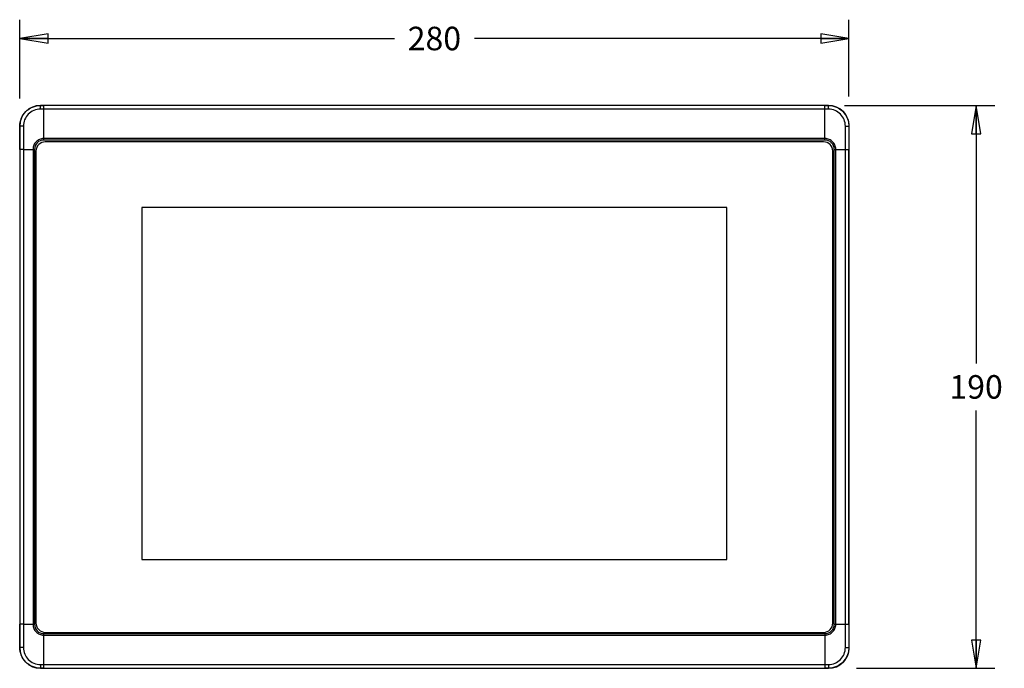
# Model space of a CAD drawing. Units: inches. Extents: x 0 to 22, y 0 to 17.
# Drawn here: x 4.4 to 10.9, y 7.5 to 11.8 of the extents above; entities that cross this region are included whole.
import ezdxf

# ---------------------------------------------------------------- set-up
doc = ezdxf.new("R2010")
doc.units = ezdxf.units.IN
doc.header["$LTSCALE"] = 1.21
doc.header["$MEASUREMENT"] = 0
doc.layers.get('0').update_dxf_attribs({"linetype": 'CONTINUOUS'})
doc.styles.get("Standard").update_dxf_attribs({"font": 'txt', "width": 0.8})
doc.dimstyles.new('DIMSTYLE_2', dxfattribs={"dimtxt": 0.15625, "dimasz": 0.1875, "dimexe": 0.125, "dimexo": 0.0625, "dimgap": 0.078125, "dimtad": 0, "dimtih": 1, "dimtoh": 1, "dimdec": 0, "dimlfac": 2, "dimzin": 4, "dimdsep": 46, "dimtxsty": 'STANDARD', "dimblk": 'CLOSED', "dimblk1": 'CLOSED', "dimblk2": 'CLOSED', "dimcen": 0.09, "dimadec": 0, "dimazin": 1, "dimtfac": 1, "dimtofl": 0, "dimtmove": 0, "dimatfit": 3, "dimldrblk": 'CLOSED', "dimfxl": 1, "dimtolj": 1, "dimtzin": 4, "dimarcsym": 0})

# ---------------------------------------------------------------- blocks, each defined once
blk = doc.blocks.new('_CLOSED')
at = {"color": 0, "linetype": 'ByBlock'}
for p, q in [((0, 0), (-1, 0.167)), ((-1, 0.167), (-1, -0.167)), ((-1, -0.167), (0, 0)), ((-1, 0), (0, 0))]:
    blk.add_line(p, q, dxfattribs=at)
blk = doc.blocks.new('*D5')
at = {"color": 2, "linetype": 'Continuous', "transparency": 16777216}
for p, q in [((4.3822, 11.308), (4.3822, 11.831)), ((9.8911, 11.3197), (9.8911, 11.831)), ((4.3822, 11.706), (6.871, 11.706)), ((9.8911, 11.706), (7.4023, 11.706))]:
    blk.add_line(p, q, dxfattribs=at)
at = {"color": 2, "linetype": 'Continuous', "transparency": 16777216, "xscale": 0.1875, "yscale": 0.1875, "zscale": 0.1875, "rotation": 180}
blk.add_blockref('_CLOSED', (4.3822, 11.706), dxfattribs=at)
at = {"color": 2, "linetype": 'Continuous', "transparency": 16777216, "xscale": 0.1875, "yscale": 0.1875, "zscale": 0.1875}
blk.add_blockref('_CLOSED', (9.8911, 11.706), dxfattribs=at)
at = {"color": 2, "linetype": 'Continuous', "transparency": 16777216, "insert": (7.1366, 11.7841), "char_height": 0.15625, "width": 0.375, "attachment_point": 2, "line_spacing_factor": 0.9}
blk.add_mtext('280', dxfattribs=at)
blk = doc.blocks.new('*D6')
at = {"color": 2, "linetype": 'Continuous', "transparency": 16777216}
for p, q in [((9.8618, 11.2609), (10.8614, 11.2609)), ((10.7364, 11.2609), (10.7364, 9.5474)), ((10.7364, 7.5214), (10.7364, 9.2349)), ((9.942, 7.5214), (10.8614, 7.5214))]:
    blk.add_line(p, q, dxfattribs=at)
at = {"color": 2, "linetype": 'Continuous', "transparency": 16777216, "xscale": 0.1875, "yscale": 0.1875, "zscale": 0.1875}
for p, rotation in [((10.7364, 11.2609), 90), ((10.7364, 7.5214), 270)]:
    blk.add_blockref('_CLOSED', p, dxfattribs=dict(at, rotation=rotation))
at = {"color": 2, "linetype": 'Continuous', "transparency": 16777216, "insert": (10.7364, 9.4693), "char_height": 0.15625, "width": 0.375, "attachment_point": 2, "line_spacing_factor": 0.9}
blk.add_mtext('190', dxfattribs=at)

msp = doc.modelspace()

# ---------------------------------------------------------------- linework, layer by layer
at = {"color": 7, "linetype": 'Continuous'}
for p, q in [((9.7548, 11.2616), (4.5185, 11.2616)), ((4.5185, 11.237), (4.5185, 11.261)), ((4.5185, 11.261), (4.5412, 11.2609)), ((4.5412, 11.0313), (4.5412, 11.2609)), ((9.7321, 11.2609), (4.5412, 11.2609)), ((9.7321, 11.2609), (9.7548, 11.261)), ((9.7321, 11.0313), (9.7321, 11.2609)), ((9.7548, 11.237), (9.7548, 11.261)), ((9.7548, 11.237), (4.5185, 11.237)), ((4.3807, 11.1238), (4.3807, 7.6592)), ((4.4053, 11.1238), (4.3807, 11.1238)), ((4.3822, 10.9693), (4.3819, 11.1238)), ((4.4053, 11.1238), (4.4053, 10.9693)), ((9.8679, 10.9693), (9.8679, 11.1238)), ((9.8679, 11.1238), (9.8925, 11.1238)), ((9.8914, 11.1238), (9.8911, 10.9693)), ((9.8925, 7.6592), (9.8925, 11.1238)), ((9.7321, 11.0412), (4.5412, 11.0412)), ((9.7321, 11.0313), (4.5412, 11.0313)), ((9.7222, 11.0195), (4.5511, 11.0195)), ((4.3822, 10.9693), (4.3822, 7.8137)), ((4.4053, 10.9693), (4.3822, 10.9693)), ((4.4053, 10.9693), (4.4053, 7.8137)), ((4.4053, 10.9693), (4.4792, 10.9693)), ((4.4692, 10.9693), (4.4692, 7.8137)), ((4.4792, 10.9693), (4.4792, 7.8137)), ((4.4891, 10.9574), (4.4891, 7.822)), ((9.7842, 7.822), (9.7842, 10.9574)), ((9.7941, 7.8137), (9.7941, 10.9693)), ((9.7941, 10.9693), (9.8679, 10.9693)), ((9.8041, 7.8137), (9.8041, 10.9693)), ((9.8679, 7.8137), (9.8679, 10.9693)), ((9.8679, 10.9693), (9.8911, 10.9693)), ((9.8911, 7.8137), (9.8911, 10.9693)), ((5.1926, 10.584), (5.1926, 8.245)), ((9.081, 10.584), (5.1926, 10.584)), ((9.081, 8.245), (9.081, 10.584)), ((5.1926, 8.245), (9.081, 8.245)), ((4.3819, 7.6592), (4.3822, 7.8137)), ((4.4053, 7.8137), (4.3822, 7.8137)), ((4.4053, 7.8137), (4.4053, 7.6592)), ((4.4053, 7.8137), (4.4792, 7.8137)), ((9.7941, 7.8137), (9.8679, 7.8137)), ((9.8679, 7.8137), (9.8911, 7.8137)), ((9.8679, 7.6592), (9.8679, 7.8137)), ((9.8911, 7.8137), (9.8914, 7.6592)), ((4.5412, 7.522), (4.5412, 7.7517)), ((4.5412, 7.7517), (9.7321, 7.7517)), ((4.5412, 7.7418), (9.7321, 7.7418)), ((4.5511, 7.76), (9.7222, 7.76)), ((9.7321, 7.7517), (9.7321, 7.522)), ((4.4053, 7.6592), (4.3807, 7.6592)), ((9.8679, 7.6592), (9.8925, 7.6592)), ((4.5185, 7.546), (4.5185, 7.522)), ((4.5185, 7.546), (9.7548, 7.546)), ((9.7548, 7.546), (9.7548, 7.522)), ((4.5412, 7.522), (4.5185, 7.522)), ((4.5185, 7.5214), (9.7548, 7.5214)), ((4.5412, 7.522), (9.7321, 7.522)), ((9.7548, 7.522), (9.7321, 7.522))]:
    msp.add_line(p, q, dxfattribs=at)
for centre, radius, start, end in [((4.5185, 11.1238), 0.1378, 90, 180), ((9.7548, 11.1238), 0.1378, 0, 90), ((4.5412, 10.9693), 0.062, 90, 180), ((4.5511, 10.9574), 0.062, 90, 180), ((4.5409, 10.9731), 0.0681, 89.77172, 91.05635), ((9.7222, 10.9574), 0.062, 0, 90), ((9.7323, 10.9722), 0.069, 88.88679, 90.14431), ((9.7321, 10.9693), 0.062, 0, 90), ((4.5387, 10.9694), 0.0695, 178.86874, 180.11507), ((9.7396, 10.9699), 0.0644, 359.46228, 0.80547), ((4.5337, 7.8131), 0.0644, 179.46228, 180.80547), ((4.5412, 7.8137), 0.062, 180, 270), ((4.5511, 7.822), 0.062, 180, 270), ((9.7222, 7.822), 0.062, 270, 360), ((9.7321, 7.8137), 0.062, 270, 360), ((9.7351, 7.8136), 0.069, 358.88679, 0.14431), ((4.541, 7.8108), 0.069, 268.88679, 270.14431), ((9.7327, 7.8062), 0.0644, 269.46228, 270.80547), ((4.5185, 7.6592), 0.1378, 180, 270), ((9.7548, 7.6592), 0.1378, 270, 360)]:
    msp.add_arc(centre, radius, start, end, dxfattribs=at)
for points, knots in [([(4.3819, 11.1238), (4.3818, 11.1413), (4.3886, 11.177), (4.4185, 11.2226), (4.464, 11.2537), (4.5005, 11.261), (4.5185, 11.261)], [0, 0, 0, 0, 0.246405, 0.494858, 0.746492, 1, 1, 1, 1]), ([(9.7548, 11.261), (9.7728, 11.261), (9.8092, 11.2537), (9.8548, 11.2226), (9.8846, 11.177), (9.8915, 11.1413), (9.8914, 11.1238)], [0, 0, 0, 0, 0.253507, 0.505149, 0.753597, 1, 1, 1, 1]), ([(4.5185, 11.237), (4.5036, 11.237), (4.4736, 11.2309), (4.4359, 11.2054), (4.4111, 11.1678), (4.4053, 11.1383), (4.4053, 11.1238)], [0, 0, 0, 0, 0.25315, 0.504657, 0.753267, 1, 1, 1, 1]), ([(9.8679, 11.1238), (9.8679, 11.1386), (9.8621, 11.1681), (9.8373, 11.2053), (9.8, 11.2308), (9.7699, 11.237), (9.7548, 11.237)], [0, 0, 0, 0, 0.251308, 0.495338, 0.742164, 1, 1, 1, 1]), ([(4.5396, 11.0412), (4.5305, 11.041), (4.5122, 11.037), (4.489, 11.0214), (4.4734, 10.9982), (4.4694, 10.9799), (4.4692, 10.9708)], [0, 0, 0, 0, 0.250062, 0.500009, 0.749971, 1, 1, 1, 1]), ([(9.8041, 10.9708), (9.8039, 10.9799), (9.7999, 10.9982), (9.7843, 11.0214), (9.7611, 11.037), (9.7427, 11.041), (9.7336, 11.0412)], [0, 0, 0, 0, 0.250071, 0.499995, 0.749964, 1, 1, 1, 1]), ([(4.4692, 7.8122), (4.4694, 7.8031), (4.4734, 7.7848), (4.489, 7.7616), (4.5122, 7.7459), (4.5305, 7.742), (4.5397, 7.7418)], [0, 0, 0, 0, 0.250071, 0.499995, 0.749964, 1, 1, 1, 1]), ([(9.7336, 7.7418), (9.7427, 7.7419), (9.7611, 7.746), (9.7842, 7.7616), (9.7999, 7.7848), (9.8039, 7.8031), (9.8041, 7.8122)], [0, 0, 0, 0, 0.250071, 0.499995, 0.749964, 1, 1, 1, 1]), ([(4.5185, 7.522), (4.5005, 7.522), (4.464, 7.5293), (4.4185, 7.5604), (4.3886, 7.606), (4.3818, 7.6417), (4.3819, 7.6592)], [0, 0, 0, 0, 0.253507, 0.505149, 0.753597, 1, 1, 1, 1]), ([(4.4053, 7.6592), (4.4053, 7.6444), (4.4112, 7.6149), (4.436, 7.5777), (4.4733, 7.5522), (4.5034, 7.546), (4.5185, 7.546)], [0, 0, 0, 0, 0.251308, 0.495338, 0.742164, 1, 1, 1, 1]), ([(9.8914, 7.6592), (9.8915, 7.6417), (9.8846, 7.606), (9.8548, 7.5604), (9.8092, 7.5293), (9.7728, 7.522), (9.7548, 7.522)], [0, 0, 0, 0, 0.246403, 0.494851, 0.746493, 1, 1, 1, 1]), ([(9.7548, 7.546), (9.7699, 7.546), (9.8, 7.5522), (9.8373, 7.5777), (9.8621, 7.6149), (9.8679, 7.6444), (9.8679, 7.6592)], [0, 0, 0, 0, 0.257841, 0.504673, 0.748699, 1, 1, 1, 1])]:
    msp.add_open_spline(points, degree=3, knots=knots, dxfattribs=at)

# ---------------------------------------------------------------- dimensions: what is measured, and where the dimension line sits
at = {"color": 2, "linetype": 'Continuous'}
dim = msp.add_linear_dim(base=(9.8911, 11.706), p1=(4.3822, 11.2455), p2=(9.8911, 11.2572), dimstyle='DIMSTYLE_2', dxfattribs=at)
dim.commit()
dim.dimension.update_dxf_attribs({"geometry": '*D5', "text_midpoint": (7.1366, 11.706), "dimtype": 160})
dim = msp.add_linear_dim(base=(10.7364, 7.5214), p1=(9.7993, 11.2609), p2=(9.8795, 7.5214), angle=270, dimstyle='DIMSTYLE_2', dxfattribs=at)
dim.commit()
dim.dimension.update_dxf_attribs({"geometry": '*D6', "text_midpoint": (10.7521, 9.3912), "dimtype": 160})

doc.saveas('drawing.dxf')
